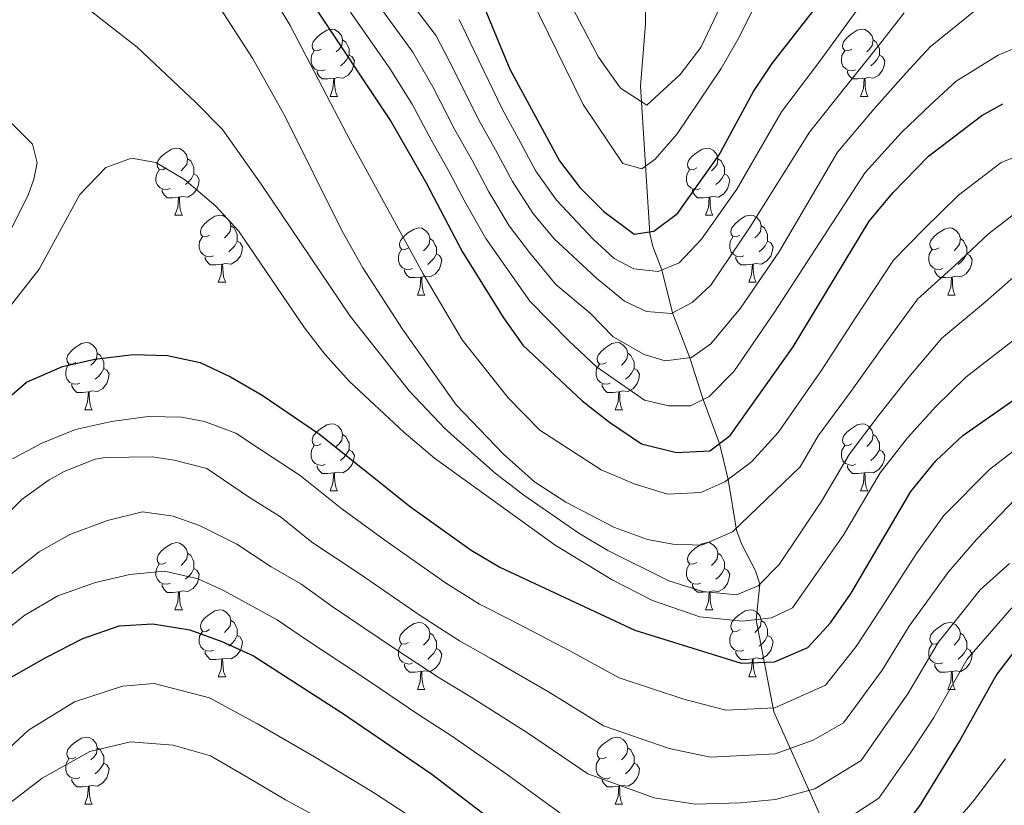
# Model space of a CAD drawing. Units: metres. Extents: x 588859 to 593354, y 4777200 to 4780229.
# Drawn here: x 592185 to 592332, y 4778325 to 4778443 of the extents above; entities that cross this region are included whole.
import ezdxf

# ---------------------------------------------------------------- set-up
doc = ezdxf.new("R2010")
doc.units = ezdxf.units.M
doc.header["$MEASUREMENT"] = 0
doc.linetypes.add('DGN Style 3', pattern=[1147.6976, 819.784, -327.9136])
for name, color, linetype, lineweight in [('Nivel 11', 7, 'Continuous', 0), ('Nivel 21', 7, 'Continuous', 0), ('Nivel 36', 7, 'Continuous', 0), ('Nivel 4', 7, 'Continuous', 0), ('Nivel 5', 7, 'Continuous', 0), ('Nivel 61', 7, 'Continuous', 0), ('Nivel 63', 7, 'Continuous', 0)]:
    doc.layers.add(name, color=color, linetype=linetype, lineweight=lineweight)

msp = doc.modelspace()

# ---------------------------------------------------------------- linework, layer by layer
at = {"layer": 'Nivel 11', "color": 142, "linetype": 'DGN Style 3', "lineweight": 13}
msp.add_polyline3d([(592305.86, 4778321.18, 470), (592297.84, 4778339.07, 455.46), (592295.2, 4778352.82, 445), (592295.76, 4778358.15, 440), (592295.1, 4778360.13, 438.67), (592293, 4778364.16, 436.39), (592292.25, 4778366.19, 435.18), (592291, 4778373.79, 430), (592289.71, 4778379.15, 425), (592287.27, 4778385.75, 420), (592285.3, 4778391.99, 415), (592282.71, 4778398.72, 410), (592281.11, 4778405.13, 405), (592279.78, 4778408.63, 401.62), (592279.3, 4778410.56, 400.15), (592277.92, 4778432.62, 388.95), (592278.65, 4778441.94, 385.37), (592278.55, 4778452.28, 381.5)], dxfattribs=at)
at = {"layer": 'Nivel 21', "color": 250, "linetype": 'Continuous', "lineweight": 0}
msp.add_polyline3d([(592180.55, 4778404.96, 443.4), (592186.32, 4778416.29, 442.55), (592187.18, 4778418.69, 442.48), (592187.66, 4778421.16, 442.24), (592186.99, 4778423.92, 442.16), (592183.45, 4778427.46, 441.65)], dxfattribs=at)
at = {"layer": 'Nivel 36', "color": 92, "linetype": 'Continuous', "lineweight": 0}
for p, q in [((592231.48, 4778431.08), (592232.61, 4778431.08)), ((592310.81, 4778431.08), (592311.93, 4778431.08)), ((592208.29, 4778413.31), (592209.42, 4778413.31)), ((592287.62, 4778413.31), (592288.74, 4778413.31)), ((592214.77, 4778403.27), (592215.89, 4778403.27)), ((592294.09, 4778403.27), (592295.22, 4778403.27)), ((592244.54, 4778401.37), (592245.66, 4778401.37)), ((592323.87, 4778401.37), (592324.99, 4778401.37)), ((592194.79, 4778384.22), (592195.92, 4778384.22)), ((592274.12, 4778384.22), (592275.24, 4778384.22)), ((592231.48, 4778372.08), (592232.61, 4778372.08)), ((592310.81, 4778372.08), (592311.93, 4778372.08)), ((592208.29, 4778354.31), (592209.42, 4778354.31)), ((592287.62, 4778354.32), (592288.74, 4778354.32)), ((592214.77, 4778344.28), (592215.89, 4778344.28)), ((592294.1, 4778344.28), (592295.22, 4778344.28)), ((592244.54, 4778342.37), (592245.66, 4778342.38)), ((592323.87, 4778342.38), (592324.99, 4778342.38)), ((592194.79, 4778325.23), (592195.92, 4778325.23)), ((592274.12, 4778325.23), (592275.24, 4778325.23))]:
    msp.add_line(p, q, dxfattribs=at)
at = {"layer": 'Nivel 36', "color": 92, "linetype": 'Continuous', "lineweight": 0, "flags": 128}
for points in [[(592230.18, 4778438.14), (592229.65, 4778437.87), (592229.12, 4778437.92), (592228.86, 4778438.3), (592228.8, 4778438.72), (592228.96, 4778439.24), (592229.44, 4778439.84), (592230.08, 4778440.36), (592230.98, 4778440.95), (592231.72, 4778441.11), (592232.15, 4778441.06), (592232.68, 4778440.74), (592233.21, 4778440.16), (592233.37, 4778439.52), (592233.26, 4778438.66), (592232.83, 4778438.14), (592232.41, 4778437.71)], [(592309.51, 4778438.14), (592308.98, 4778437.87), (592308.45, 4778437.93), (592308.18, 4778438.3), (592308.13, 4778438.72), (592308.29, 4778439.24), (592308.77, 4778439.84), (592309.4, 4778440.37), (592310.3, 4778440.95), (592311.05, 4778441.11), (592311.47, 4778441.06), (592312, 4778440.74), (592312.53, 4778440.16), (592312.69, 4778439.52), (592312.58, 4778438.67), (592312.16, 4778438.14), (592311.74, 4778437.71)], [(592233.37, 4778439.52), (592233.84, 4778439.2), (592234.16, 4778438.56), (592234.32, 4778438.24), (592234.32, 4778437.66), (592234.32, 4778437.24), (592233.95, 4778436.54), (592233.53, 4778436.06), (592233.05, 4778435.64)], [(592312.69, 4778439.52), (592313.17, 4778439.2), (592313.48, 4778438.56), (592313.64, 4778438.24), (592313.64, 4778437.66), (592313.64, 4778437.24), (592313.27, 4778436.55), (592312.85, 4778436.07), (592312.37, 4778435.65)], [(592230.77, 4778435.06), (592230.34, 4778434.9), (592229.76, 4778434.96), (592229.28, 4778435.16), (592228.86, 4778435.59), (592228.64, 4778436.18), (592228.64, 4778436.6), (592228.7, 4778437.18), (592229.12, 4778437.87)], [(592310.09, 4778435.06), (592309.67, 4778434.9), (592309.08, 4778434.96), (592308.61, 4778435.17), (592308.18, 4778435.59), (592307.97, 4778436.18), (592307.97, 4778436.6), (592308.02, 4778437.18), (592308.45, 4778437.87)], [(592234.32, 4778437.24), (592234.77, 4778436.98), (592235.12, 4778436.37), (592235.01, 4778435.64), (592234.8, 4778435), (592234.21, 4778434.26), (592233.42, 4778433.78), (592232.57, 4778433.89), (592232.14, 4778433.76)], [(592313.64, 4778437.24), (592314.1, 4778436.99), (592314.44, 4778436.37), (592314.33, 4778435.65), (592314.12, 4778435.01), (592313.54, 4778434.27), (592312.74, 4778433.79), (592311.89, 4778433.89), (592311.46, 4778433.76)], [(592232.03, 4778433.76), (592231.14, 4778433.68), (592230.29, 4778433.68), (592229.87, 4778434.1), (592229.55, 4778434.58), (592229.55, 4778434.9)], [(592311.35, 4778433.76), (592310.46, 4778433.68), (592309.62, 4778433.68), (592309.19, 4778434.11), (592308.87, 4778434.58), (592308.87, 4778434.9)], [(592231.48, 4778431.08), (592231.92, 4778432.24), (592232.03, 4778433.76), (592232.14, 4778433.76), (592232.17, 4778433.18), (592232.21, 4778432.49), (592232.28, 4778431.88), (592232.39, 4778431.48), (592232.61, 4778431.08)], [(592310.81, 4778431.08), (592311.24, 4778432.24), (592311.35, 4778433.76), (592311.46, 4778433.76), (592311.5, 4778433.18), (592311.53, 4778432.49), (592311.6, 4778431.88), (592311.72, 4778431.48), (592311.93, 4778431.08)], [(592206.99, 4778420.37), (592206.46, 4778420.1), (592205.93, 4778420.16), (592205.67, 4778420.53), (592205.61, 4778420.95), (592205.77, 4778421.47), (592206.25, 4778422.07), (592206.89, 4778422.6), (592207.79, 4778423.18), (592208.53, 4778423.34), (592208.96, 4778423.29), (592209.49, 4778422.97), (592210.02, 4778422.39), (592210.18, 4778421.75), (592210.07, 4778420.9), (592209.64, 4778420.37), (592209.22, 4778419.94)], [(592286.32, 4778420.37), (592285.79, 4778420.1), (592285.26, 4778420.16), (592285, 4778420.53), (592284.94, 4778420.95), (592285.1, 4778421.47), (592285.58, 4778422.07), (592286.22, 4778422.6), (592287.12, 4778423.18), (592287.86, 4778423.34), (592288.28, 4778423.29), (592288.82, 4778422.97), (592289.34, 4778422.39), (592289.5, 4778421.75), (592289.4, 4778420.9), (592288.97, 4778420.37), (592288.55, 4778419.94)], [(592210.18, 4778421.75), (592210.65, 4778421.43), (592210.97, 4778420.79), (592211.13, 4778420.47), (592211.13, 4778419.89), (592211.13, 4778419.47), (592210.76, 4778418.78), (592210.34, 4778418.3), (592209.86, 4778417.88)], [(592289.5, 4778421.75), (592289.98, 4778421.43), (592290.3, 4778420.79), (592290.46, 4778420.47), (592290.46, 4778419.89), (592290.46, 4778419.47), (592290.08, 4778418.78), (592289.66, 4778418.3), (592289.18, 4778417.88)], [(592207.58, 4778417.29), (592207.15, 4778417.13), (592206.57, 4778417.19), (592206.09, 4778417.4), (592205.67, 4778417.82), (592205.45, 4778418.41), (592205.45, 4778418.83), (592205.51, 4778419.41), (592205.93, 4778420.1)], [(592286.9, 4778417.29), (592286.48, 4778417.13), (592285.9, 4778417.19), (592285.42, 4778417.4), (592285, 4778417.82), (592284.78, 4778418.41), (592284.78, 4778418.83), (592284.84, 4778419.41), (592285.26, 4778420.1)], [(592211.13, 4778419.47), (592211.58, 4778419.22), (592211.93, 4778418.6), (592211.82, 4778417.88), (592211.61, 4778417.24), (592211.02, 4778416.5), (592210.23, 4778416.02), (592209.38, 4778416.12), (592208.95, 4778415.99)], [(592290.46, 4778419.47), (592290.91, 4778419.22), (592291.26, 4778418.6), (592291.14, 4778417.88), (592290.94, 4778417.24), (592290.35, 4778416.5), (592289.56, 4778416.02), (592288.7, 4778416.12), (592288.28, 4778415.99)], [(592208.84, 4778415.99), (592207.95, 4778415.91), (592207.1, 4778415.91), (592206.68, 4778416.34), (592206.36, 4778416.81), (592206.36, 4778417.13)], [(592288.16, 4778415.99), (592287.28, 4778415.91), (592286.43, 4778415.91), (592286, 4778416.34), (592285.68, 4778416.81), (592285.68, 4778417.13)], [(592208.29, 4778413.31), (592208.73, 4778414.47), (592208.84, 4778415.99), (592208.95, 4778415.99), (592208.98, 4778415.41), (592209.02, 4778414.72), (592209.09, 4778414.11), (592209.2, 4778413.71), (592209.42, 4778413.31)], [(592287.62, 4778413.31), (592288.06, 4778414.47), (592288.16, 4778415.99), (592288.28, 4778415.99), (592288.31, 4778415.41), (592288.34, 4778414.72), (592288.42, 4778414.11), (592288.53, 4778413.71), (592288.74, 4778413.31)], [(592213.47, 4778410.33), (592212.94, 4778410.07), (592212.41, 4778410.12), (592212.14, 4778410.49), (592212.09, 4778410.92), (592212.25, 4778411.44), (592212.73, 4778412.03), (592213.36, 4778412.56), (592214.26, 4778413.15), (592215.01, 4778413.31), (592215.43, 4778413.25), (592215.96, 4778412.94), (592216.49, 4778412.35), (592216.65, 4778411.71), (592216.54, 4778410.86), (592216.12, 4778410.33), (592215.7, 4778409.91)], [(592292.79, 4778410.33), (592292.26, 4778410.07), (592291.74, 4778410.12), (592291.47, 4778410.49), (592291.42, 4778410.92), (592291.58, 4778411.44), (592292.06, 4778412.03), (592292.69, 4778412.56), (592293.59, 4778413.15), (592294.33, 4778413.31), (592294.76, 4778413.25), (592295.29, 4778412.94), (592295.82, 4778412.35), (592295.98, 4778411.71), (592295.87, 4778410.86), (592295.44, 4778410.33), (592295.02, 4778409.91)], [(592216.65, 4778411.71), (592217.13, 4778411.4), (592217.44, 4778410.76), (592217.6, 4778410.44), (592217.6, 4778409.86), (592217.6, 4778409.43), (592217.23, 4778408.74), (592216.81, 4778408.26), (592216.33, 4778407.84)], [(592243.24, 4778408.43), (592242.71, 4778408.16), (592242.18, 4778408.22), (592241.92, 4778408.59), (592241.86, 4778409.01), (592242.02, 4778409.53), (592242.5, 4778410.13), (592243.14, 4778410.66), (592244.04, 4778411.24), (592244.78, 4778411.4), (592245.2, 4778411.35), (592245.74, 4778411.03), (592246.26, 4778410.45), (592246.42, 4778409.81), (592246.32, 4778408.96), (592245.89, 4778408.43), (592245.47, 4778408)], [(592295.98, 4778411.71), (592296.45, 4778411.4), (592296.77, 4778410.76), (592296.93, 4778410.44), (592296.93, 4778409.86), (592296.93, 4778409.43), (592296.56, 4778408.74), (592296.14, 4778408.26), (592295.66, 4778407.84)], [(592322.57, 4778408.43), (592322.04, 4778408.16), (592321.51, 4778408.22), (592321.24, 4778408.59), (592321.19, 4778409.01), (592321.35, 4778409.53), (592321.83, 4778410.13), (592322.46, 4778410.66), (592323.36, 4778411.24), (592324.11, 4778411.4), (592324.53, 4778411.35), (592325.06, 4778411.03), (592325.59, 4778410.45), (592325.75, 4778409.81), (592325.64, 4778408.96), (592325.22, 4778408.43), (592324.8, 4778408)], [(592214.05, 4778407.25), (592213.63, 4778407.09), (592213.04, 4778407.15), (592212.57, 4778407.36), (592212.14, 4778407.79), (592211.93, 4778408.37), (592211.93, 4778408.79), (592211.98, 4778409.38), (592212.41, 4778410.07)], [(592246.42, 4778409.81), (592246.9, 4778409.49), (592247.22, 4778408.85), (592247.38, 4778408.53), (592247.38, 4778407.95), (592247.38, 4778407.53), (592247, 4778406.84), (592246.58, 4778406.36), (592246.1, 4778405.94)], [(592293.38, 4778407.25), (592292.95, 4778407.09), (592292.37, 4778407.15), (592291.9, 4778407.36), (592291.47, 4778407.79), (592291.26, 4778408.37), (592291.26, 4778408.79), (592291.31, 4778409.38), (592291.74, 4778410.07)], [(592325.75, 4778409.81), (592326.23, 4778409.49), (592326.54, 4778408.85), (592326.7, 4778408.53), (592326.7, 4778407.95), (592326.7, 4778407.53), (592326.33, 4778406.84), (592325.91, 4778406.36), (592325.43, 4778405.94)], [(592217.6, 4778409.43), (592218.06, 4778409.18), (592218.4, 4778408.57), (592218.29, 4778407.84), (592218.08, 4778407.2), (592217.5, 4778406.46), (592216.7, 4778405.98), (592215.85, 4778406.09), (592215.42, 4778405.96)], [(592296.93, 4778409.43), (592297.38, 4778409.18), (592297.73, 4778408.57), (592297.62, 4778407.84), (592297.41, 4778407.2), (592296.82, 4778406.46), (592296.03, 4778405.98), (592295.18, 4778406.09), (592294.75, 4778405.96)], [(592215.31, 4778405.96), (592214.42, 4778405.87), (592213.58, 4778405.87), (592213.15, 4778406.3), (592212.83, 4778406.78), (592212.83, 4778407.09)], [(592243.82, 4778405.35), (592243.4, 4778405.19), (592242.82, 4778405.25), (592242.34, 4778405.46), (592241.92, 4778405.88), (592241.7, 4778406.47), (592241.7, 4778406.89), (592241.76, 4778407.47), (592242.18, 4778408.16)], [(592247.38, 4778407.53), (592247.83, 4778407.28), (592248.18, 4778406.66), (592248.06, 4778405.94), (592247.86, 4778405.3), (592247.27, 4778404.56), (592246.48, 4778404.08), (592245.62, 4778404.18), (592245.2, 4778404.05)], [(592294.64, 4778405.96), (592293.75, 4778405.87), (592292.9, 4778405.87), (592292.48, 4778406.3), (592292.16, 4778406.78), (592292.16, 4778407.09)], [(592323.15, 4778405.35), (592322.73, 4778405.19), (592322.14, 4778405.25), (592321.67, 4778405.46), (592321.24, 4778405.88), (592321.03, 4778406.47), (592321.03, 4778406.89), (592321.08, 4778407.47), (592321.51, 4778408.16)], [(592326.7, 4778407.53), (592327.16, 4778407.28), (592327.5, 4778406.66), (592327.39, 4778405.94), (592327.18, 4778405.3), (592326.6, 4778404.56), (592325.8, 4778404.08), (592324.95, 4778404.18), (592324.52, 4778404.05)], [(592214.77, 4778403.27), (592215.2, 4778404.43), (592215.31, 4778405.96), (592215.42, 4778405.96), (592215.46, 4778405.37), (592215.49, 4778404.69), (592215.56, 4778404.07), (592215.68, 4778403.67), (592215.89, 4778403.27)], [(592294.09, 4778403.27), (592294.53, 4778404.43), (592294.64, 4778405.96), (592294.75, 4778405.96), (592294.78, 4778405.37), (592294.82, 4778404.69), (592294.89, 4778404.07), (592295, 4778403.67), (592295.22, 4778403.27)], [(592245.08, 4778404.05), (592244.2, 4778403.97), (592243.35, 4778403.97), (592242.92, 4778404.4), (592242.6, 4778404.87), (592242.6, 4778405.19)], [(592244.54, 4778401.37), (592244.98, 4778402.53), (592245.08, 4778404.05), (592245.2, 4778404.05), (592245.23, 4778403.47), (592245.26, 4778402.78), (592245.34, 4778402.17), (592245.45, 4778401.77), (592245.66, 4778401.37)], [(592324.41, 4778404.05), (592323.52, 4778403.97), (592322.68, 4778403.97), (592322.25, 4778404.4), (592321.93, 4778404.87), (592321.93, 4778405.19)], [(592323.87, 4778401.37), (592324.3, 4778402.53), (592324.41, 4778404.05), (592324.52, 4778404.05), (592324.56, 4778403.47), (592324.59, 4778402.78), (592324.66, 4778402.17), (592324.78, 4778401.77), (592324.99, 4778401.37)], [(592193.49, 4778391.28), (592192.96, 4778391.02), (592192.43, 4778391.07), (592192.17, 4778391.44), (592192.11, 4778391.87), (592192.27, 4778392.39), (592192.75, 4778392.98), (592193.39, 4778393.51), (592194.29, 4778394.1), (592195.03, 4778394.26), (592195.46, 4778394.2), (592195.99, 4778393.89), (592196.52, 4778393.3), (592196.68, 4778392.66), (592196.57, 4778391.81), (592196.14, 4778391.28), (592195.72, 4778390.86)], [(592272.82, 4778391.28), (592272.29, 4778391.02), (592271.76, 4778391.07), (592271.49, 4778391.44), (592271.44, 4778391.87), (592271.6, 4778392.39), (592272.08, 4778392.98), (592272.71, 4778393.51), (592273.61, 4778394.1), (592274.36, 4778394.26), (592274.78, 4778394.2), (592275.31, 4778393.89), (592275.84, 4778393.3), (592276, 4778392.66), (592275.89, 4778391.81), (592275.47, 4778391.28), (592275.05, 4778390.86)], [(592196.68, 4778392.66), (592197.15, 4778392.35), (592197.47, 4778391.71), (592197.63, 4778391.39), (592197.63, 4778390.81), (592197.63, 4778390.38), (592197.26, 4778389.69), (592196.84, 4778389.21), (592196.36, 4778388.79)], [(592276, 4778392.66), (592276.48, 4778392.35), (592276.79, 4778391.71), (592276.95, 4778391.39), (592276.95, 4778390.81), (592276.95, 4778390.38), (592276.58, 4778389.69), (592276.16, 4778389.21), (592275.68, 4778388.79)], [(592194.08, 4778388.2), (592193.65, 4778388.04), (592193.07, 4778388.1), (592192.59, 4778388.31), (592192.17, 4778388.74), (592191.95, 4778389.32), (592191.95, 4778389.74), (592192.01, 4778390.33), (592192.43, 4778391.02)], [(592273.4, 4778388.2), (592272.98, 4778388.04), (592272.39, 4778388.1), (592271.92, 4778388.31), (592271.49, 4778388.74), (592271.28, 4778389.32), (592271.28, 4778389.74), (592271.33, 4778390.33), (592271.76, 4778391.02)], [(592197.63, 4778390.38), (592198.08, 4778390.13), (592198.43, 4778389.52), (592198.32, 4778388.79), (592198.11, 4778388.15), (592197.52, 4778387.41), (592196.73, 4778386.93), (592195.88, 4778387.04), (592195.45, 4778386.91)], [(592276.95, 4778390.38), (592277.41, 4778390.13), (592277.75, 4778389.52), (592277.64, 4778388.79), (592277.43, 4778388.15), (592276.85, 4778387.41), (592276.05, 4778386.93), (592275.2, 4778387.04), (592274.77, 4778386.91)], [(592195.34, 4778386.91), (592194.45, 4778386.82), (592193.6, 4778386.82), (592193.18, 4778387.25), (592192.86, 4778387.73), (592192.86, 4778388.04)], [(592274.66, 4778386.91), (592273.77, 4778386.82), (592272.93, 4778386.82), (592272.5, 4778387.25), (592272.18, 4778387.73), (592272.18, 4778388.04)], [(592194.79, 4778384.22), (592195.23, 4778385.38), (592195.34, 4778386.91), (592195.45, 4778386.91), (592195.48, 4778386.32), (592195.52, 4778385.64), (592195.59, 4778385.02), (592195.7, 4778384.62), (592195.92, 4778384.22)], [(592274.12, 4778384.22), (592274.55, 4778385.38), (592274.66, 4778386.91), (592274.77, 4778386.91), (592274.81, 4778386.32), (592274.84, 4778385.64), (592274.91, 4778385.02), (592275.03, 4778384.62), (592275.24, 4778384.22)], [(592230.18, 4778379.14), (592229.65, 4778378.88), (592229.12, 4778378.93), (592228.86, 4778379.3), (592228.8, 4778379.73), (592228.96, 4778380.25), (592229.44, 4778380.84), (592230.08, 4778381.37), (592230.98, 4778381.96), (592231.72, 4778382.12), (592232.15, 4778382.06), (592232.68, 4778381.75), (592233.21, 4778381.16), (592233.37, 4778380.52), (592233.26, 4778379.67), (592232.83, 4778379.14), (592232.41, 4778378.72)], [(592309.51, 4778379.14), (592308.98, 4778378.88), (592308.45, 4778378.93), (592308.18, 4778379.3), (592308.13, 4778379.73), (592308.29, 4778380.25), (592308.77, 4778380.84), (592309.4, 4778381.37), (592310.3, 4778381.96), (592311.05, 4778382.12), (592311.47, 4778382.06), (592312, 4778381.75), (592312.53, 4778381.16), (592312.69, 4778380.52), (592312.58, 4778379.67), (592312.16, 4778379.14), (592311.74, 4778378.72)], [(592233.37, 4778380.52), (592233.84, 4778380.21), (592234.16, 4778379.57), (592234.32, 4778379.25), (592234.32, 4778378.67), (592234.32, 4778378.24), (592233.95, 4778377.55), (592233.53, 4778377.07), (592233.05, 4778376.65)], [(592312.69, 4778380.52), (592313.17, 4778380.21), (592313.48, 4778379.57), (592313.64, 4778379.25), (592313.64, 4778378.67), (592313.64, 4778378.24), (592313.27, 4778377.55), (592312.85, 4778377.07), (592312.37, 4778376.65)], [(592230.77, 4778376.06), (592230.34, 4778375.9), (592229.76, 4778375.96), (592229.28, 4778376.17), (592228.86, 4778376.6), (592228.64, 4778377.18), (592228.64, 4778377.6), (592228.7, 4778378.19), (592229.12, 4778378.88)], [(592310.09, 4778376.06), (592309.67, 4778375.9), (592309.08, 4778375.96), (592308.61, 4778376.17), (592308.18, 4778376.6), (592307.97, 4778377.18), (592307.97, 4778377.6), (592308.02, 4778378.19), (592308.45, 4778378.88)], [(592234.32, 4778378.24), (592234.77, 4778377.99), (592235.12, 4778377.38), (592235.01, 4778376.65), (592234.8, 4778376.01), (592234.21, 4778375.27), (592233.42, 4778374.79), (592232.57, 4778374.9), (592232.14, 4778374.77)], [(592313.64, 4778378.24), (592314.1, 4778377.99), (592314.44, 4778377.38), (592314.33, 4778376.65), (592314.12, 4778376.01), (592313.54, 4778375.27), (592312.74, 4778374.79), (592311.89, 4778374.9), (592311.46, 4778374.77)], [(592232.03, 4778374.77), (592231.14, 4778374.68), (592230.29, 4778374.68), (592229.87, 4778375.11), (592229.55, 4778375.59), (592229.55, 4778375.9)], [(592311.35, 4778374.77), (592310.46, 4778374.68), (592309.62, 4778374.68), (592309.19, 4778375.11), (592308.87, 4778375.59), (592308.87, 4778375.9)], [(592231.48, 4778372.08), (592231.92, 4778373.24), (592232.03, 4778374.77), (592232.14, 4778374.77), (592232.17, 4778374.18), (592232.21, 4778373.5), (592232.28, 4778372.88), (592232.39, 4778372.48), (592232.61, 4778372.08)], [(592310.81, 4778372.08), (592311.24, 4778373.24), (592311.35, 4778374.77), (592311.46, 4778374.77), (592311.5, 4778374.18), (592311.53, 4778373.5), (592311.6, 4778372.88), (592311.72, 4778372.48), (592311.93, 4778372.08)], [(592206.99, 4778361.37), (592206.46, 4778361.11), (592205.93, 4778361.16), (592205.67, 4778361.53), (592205.61, 4778361.96), (592205.77, 4778362.48), (592206.25, 4778363.07), (592206.89, 4778363.6), (592207.79, 4778364.19), (592208.53, 4778364.35), (592208.96, 4778364.29), (592209.49, 4778363.98), (592210.02, 4778363.39), (592210.18, 4778362.75), (592210.07, 4778361.9), (592209.64, 4778361.37), (592209.22, 4778360.95)], [(592286.32, 4778361.38), (592285.79, 4778361.11), (592285.26, 4778361.16), (592285, 4778361.54), (592284.94, 4778361.96), (592285.1, 4778362.48), (592285.58, 4778363.08), (592286.22, 4778363.6), (592287.12, 4778364.19), (592287.86, 4778364.35), (592288.28, 4778364.3), (592288.82, 4778363.98), (592289.34, 4778363.4), (592289.5, 4778362.76), (592289.4, 4778361.9), (592288.97, 4778361.38), (592288.55, 4778360.95)], [(592210.18, 4778362.75), (592210.65, 4778362.44), (592210.97, 4778361.8), (592211.13, 4778361.48), (592211.13, 4778360.9), (592211.13, 4778360.47), (592210.76, 4778359.78), (592210.34, 4778359.3), (592209.86, 4778358.88)], [(592289.5, 4778362.76), (592289.98, 4778362.44), (592290.3, 4778361.8), (592290.46, 4778361.48), (592290.46, 4778360.9), (592290.46, 4778360.48), (592290.08, 4778359.78), (592289.66, 4778359.3), (592289.18, 4778358.88)], [(592207.58, 4778358.29), (592207.15, 4778358.13), (592206.57, 4778358.19), (592206.09, 4778358.4), (592205.67, 4778358.83), (592205.45, 4778359.41), (592205.45, 4778359.83), (592205.51, 4778360.42), (592205.93, 4778361.11)], [(592211.13, 4778360.47), (592211.58, 4778360.22), (592211.93, 4778359.61), (592211.82, 4778358.88), (592211.61, 4778358.24), (592211.02, 4778357.5), (592210.23, 4778357.02), (592209.38, 4778357.13), (592208.95, 4778357)], [(592286.9, 4778358.3), (592286.48, 4778358.14), (592285.9, 4778358.2), (592285.42, 4778358.4), (592285, 4778358.83), (592284.78, 4778359.42), (592284.78, 4778359.84), (592284.84, 4778360.42), (592285.26, 4778361.11)], [(592290.46, 4778360.48), (592290.91, 4778360.22), (592291.26, 4778359.61), (592291.14, 4778358.88), (592290.94, 4778358.24), (592290.35, 4778357.5), (592289.56, 4778357.02), (592288.7, 4778357.13), (592288.28, 4778357)], [(592208.84, 4778357), (592207.95, 4778356.91), (592207.1, 4778356.91), (592206.68, 4778357.34), (592206.36, 4778357.82), (592206.36, 4778358.13)], [(592208.29, 4778354.31), (592208.73, 4778355.47), (592208.84, 4778357), (592208.95, 4778357), (592208.98, 4778356.41), (592209.02, 4778355.73), (592209.09, 4778355.11), (592209.2, 4778354.71), (592209.42, 4778354.31)], [(592288.16, 4778357), (592287.28, 4778356.92), (592286.43, 4778356.92), (592286, 4778357.34), (592285.68, 4778357.82), (592285.68, 4778358.14)], [(592287.62, 4778354.32), (592288.06, 4778355.48), (592288.16, 4778357), (592288.28, 4778357), (592288.31, 4778356.42), (592288.34, 4778355.73), (592288.42, 4778355.12), (592288.53, 4778354.72), (592288.74, 4778354.32)], [(592213.47, 4778351.34), (592212.94, 4778351.07), (592212.41, 4778351.13), (592212.14, 4778351.5), (592212.09, 4778351.92), (592212.25, 4778352.44), (592212.73, 4778353.04), (592213.36, 4778353.57), (592214.26, 4778354.15), (592215.01, 4778354.31), (592215.43, 4778354.26), (592215.96, 4778353.94), (592216.49, 4778353.36), (592216.65, 4778352.72), (592216.54, 4778351.87), (592216.12, 4778351.34), (592215.7, 4778350.91)], [(592292.8, 4778351.34), (592292.26, 4778351.08), (592291.74, 4778351.13), (592291.47, 4778351.5), (592291.42, 4778351.92), (592291.58, 4778352.44), (592292.06, 4778353.04), (592292.69, 4778353.57), (592293.59, 4778354.16), (592294.34, 4778354.32), (592294.76, 4778354.26), (592295.29, 4778353.94), (592295.82, 4778353.36), (592295.98, 4778352.72), (592295.87, 4778351.87), (592295.44, 4778351.34), (592295.02, 4778350.92)], [(592216.65, 4778352.72), (592217.13, 4778352.4), (592217.44, 4778351.76), (592217.6, 4778351.44), (592217.6, 4778350.86), (592217.6, 4778350.44), (592217.23, 4778349.75), (592216.81, 4778349.27), (592216.33, 4778348.85)], [(592243.24, 4778349.43), (592242.71, 4778349.17), (592242.18, 4778349.22), (592241.92, 4778349.59), (592241.86, 4778350.02), (592242.02, 4778350.54), (592242.5, 4778351.13), (592243.14, 4778351.66), (592244.04, 4778352.25), (592244.78, 4778352.41), (592245.2, 4778352.36), (592245.74, 4778352.04), (592246.26, 4778351.46), (592246.42, 4778350.82), (592246.32, 4778349.96), (592245.89, 4778349.44), (592245.47, 4778349.01)], [(592295.98, 4778352.72), (592296.45, 4778352.4), (592296.77, 4778351.76), (592296.93, 4778351.44), (592296.93, 4778350.86), (592296.93, 4778350.44), (592296.56, 4778349.75), (592296.14, 4778349.27), (592295.66, 4778348.85)], [(592322.57, 4778349.44), (592322.04, 4778349.17), (592321.51, 4778349.22), (592321.24, 4778349.6), (592321.19, 4778350.02), (592321.35, 4778350.54), (592321.83, 4778351.14), (592322.46, 4778351.66), (592323.36, 4778352.25), (592324.11, 4778352.41), (592324.53, 4778352.36), (592325.06, 4778352.04), (592325.59, 4778351.46), (592325.75, 4778350.82), (592325.64, 4778349.96), (592325.22, 4778349.44), (592324.8, 4778349.01)], [(592214.05, 4778348.26), (592213.63, 4778348.1), (592213.04, 4778348.16), (592212.57, 4778348.37), (592212.14, 4778348.79), (592211.93, 4778349.38), (592211.93, 4778349.8), (592211.98, 4778350.38), (592212.41, 4778351.07)], [(592293.38, 4778348.26), (592292.96, 4778348.1), (592292.37, 4778348.16), (592291.9, 4778348.37), (592291.47, 4778348.8), (592291.26, 4778349.38), (592291.26, 4778349.8), (592291.31, 4778350.38), (592291.74, 4778351.08)], [(592217.6, 4778350.44), (592218.06, 4778350.19), (592218.4, 4778349.57), (592218.29, 4778348.85), (592218.08, 4778348.21), (592217.5, 4778347.47), (592216.7, 4778346.99), (592215.85, 4778347.09), (592215.42, 4778346.96)], [(592246.42, 4778350.82), (592246.9, 4778350.5), (592247.22, 4778349.86), (592247.38, 4778349.54), (592247.38, 4778348.96), (592247.38, 4778348.54), (592247, 4778347.84), (592246.58, 4778347.36), (592246.1, 4778346.94)], [(592296.93, 4778350.44), (592297.38, 4778350.19), (592297.73, 4778349.58), (592297.62, 4778348.85), (592297.41, 4778348.21), (592296.82, 4778347.47), (592296.03, 4778346.99), (592295.18, 4778347.1), (592294.75, 4778346.96)], [(592325.75, 4778350.82), (592326.23, 4778350.5), (592326.54, 4778349.86), (592326.7, 4778349.54), (592326.7, 4778348.96), (592326.7, 4778348.54), (592326.33, 4778347.84), (592325.91, 4778347.36), (592325.43, 4778346.94)], [(592215.31, 4778346.96), (592214.42, 4778346.88), (592213.58, 4778346.88), (592213.15, 4778347.31), (592212.83, 4778347.78), (592212.83, 4778348.1)], [(592243.82, 4778346.35), (592243.4, 4778346.19), (592242.82, 4778346.25), (592242.34, 4778346.46), (592241.92, 4778346.89), (592241.7, 4778347.47), (592241.7, 4778347.89), (592241.76, 4778348.48), (592242.18, 4778349.17)], [(592247.38, 4778348.54), (592247.83, 4778348.28), (592248.18, 4778347.67), (592248.06, 4778346.94), (592247.86, 4778346.3), (592247.27, 4778345.56), (592246.48, 4778345.08), (592245.62, 4778345.19), (592245.2, 4778345.06)], [(592294.64, 4778346.96), (592293.75, 4778346.88), (592292.9, 4778346.88), (592292.48, 4778347.31), (592292.16, 4778347.78), (592292.16, 4778348.1)], [(592323.15, 4778346.36), (592322.73, 4778346.2), (592322.14, 4778346.26), (592321.67, 4778346.46), (592321.24, 4778346.89), (592321.03, 4778347.48), (592321.03, 4778347.9), (592321.08, 4778348.48), (592321.51, 4778349.17)], [(592326.7, 4778348.54), (592327.16, 4778348.28), (592327.5, 4778347.67), (592327.39, 4778346.94), (592327.18, 4778346.3), (592326.6, 4778345.56), (592325.8, 4778345.08), (592324.95, 4778345.19), (592324.52, 4778345.06)], [(592214.77, 4778344.28), (592215.2, 4778345.44), (592215.31, 4778346.96), (592215.42, 4778346.96), (592215.46, 4778346.38), (592215.49, 4778345.69), (592215.56, 4778345.08), (592215.68, 4778344.68), (592215.89, 4778344.28)], [(592294.1, 4778344.28), (592294.53, 4778345.44), (592294.64, 4778346.96), (592294.75, 4778346.96), (592294.78, 4778346.38), (592294.82, 4778345.7), (592294.89, 4778345.08), (592295, 4778344.68), (592295.22, 4778344.28)], [(592245.08, 4778345.06), (592244.2, 4778344.97), (592243.35, 4778344.97), (592242.92, 4778345.4), (592242.6, 4778345.88), (592242.6, 4778346.19)], [(592244.54, 4778342.37), (592244.98, 4778343.53), (592245.08, 4778345.06), (592245.2, 4778345.06), (592245.23, 4778344.48), (592245.26, 4778343.79), (592245.34, 4778343.18), (592245.45, 4778342.78), (592245.66, 4778342.38)], [(592324.41, 4778345.06), (592323.52, 4778344.98), (592322.68, 4778344.98), (592322.25, 4778345.4), (592321.93, 4778345.88), (592321.93, 4778346.2)], [(592323.87, 4778342.38), (592324.3, 4778343.54), (592324.41, 4778345.06), (592324.52, 4778345.06), (592324.56, 4778344.48), (592324.59, 4778343.79), (592324.66, 4778343.18), (592324.78, 4778342.78), (592324.99, 4778342.38)], [(592193.49, 4778332.29), (592192.96, 4778332.03), (592192.43, 4778332.08), (592192.17, 4778332.45), (592192.11, 4778332.88), (592192.27, 4778333.4), (592192.75, 4778333.99), (592193.39, 4778334.52), (592194.29, 4778335.11), (592195.03, 4778335.27), (592195.46, 4778335.21), (592195.99, 4778334.9), (592196.52, 4778334.31), (592196.68, 4778333.67), (592196.57, 4778332.82), (592196.14, 4778332.29), (592195.72, 4778331.87)], [(592272.82, 4778332.29), (592272.29, 4778332.03), (592271.76, 4778332.08), (592271.49, 4778332.45), (592271.44, 4778332.88), (592271.6, 4778333.4), (592272.08, 4778333.99), (592272.71, 4778334.52), (592273.61, 4778335.11), (592274.36, 4778335.27), (592274.78, 4778335.21), (592275.31, 4778334.9), (592275.84, 4778334.31), (592276, 4778333.67), (592275.89, 4778332.82), (592275.47, 4778332.29), (592275.05, 4778331.87)], [(592196.68, 4778333.67), (592197.15, 4778333.36), (592197.47, 4778332.72), (592197.63, 4778332.4), (592197.63, 4778331.82), (592197.63, 4778331.39), (592197.26, 4778330.7), (592196.84, 4778330.22), (592196.36, 4778329.8)], [(592276, 4778333.67), (592276.48, 4778333.36), (592276.79, 4778332.72), (592276.95, 4778332.4), (592276.95, 4778331.82), (592276.95, 4778331.39), (592276.58, 4778330.7), (592276.16, 4778330.22), (592275.68, 4778329.8)], [(592194.08, 4778329.21), (592193.65, 4778329.05), (592193.07, 4778329.11), (592192.59, 4778329.32), (592192.17, 4778329.75), (592191.95, 4778330.33), (592191.95, 4778330.75), (592192.01, 4778331.34), (592192.43, 4778332.03)], [(592273.4, 4778329.21), (592272.98, 4778329.05), (592272.39, 4778329.11), (592271.92, 4778329.32), (592271.49, 4778329.75), (592271.28, 4778330.33), (592271.28, 4778330.75), (592271.33, 4778331.34), (592271.76, 4778332.03)], [(592197.63, 4778331.39), (592198.08, 4778331.14), (592198.43, 4778330.53), (592198.32, 4778329.8), (592198.11, 4778329.16), (592197.52, 4778328.42), (592196.73, 4778327.94), (592195.88, 4778328.05), (592195.45, 4778327.92)], [(592276.95, 4778331.39), (592277.41, 4778331.14), (592277.75, 4778330.53), (592277.64, 4778329.8), (592277.43, 4778329.16), (592276.85, 4778328.42), (592276.05, 4778327.94), (592275.2, 4778328.05), (592274.77, 4778327.92)], [(592195.34, 4778327.92), (592194.45, 4778327.83), (592193.6, 4778327.83), (592193.18, 4778328.26), (592192.86, 4778328.74), (592192.86, 4778329.05)], [(592274.66, 4778327.92), (592273.77, 4778327.83), (592272.93, 4778327.83), (592272.5, 4778328.26), (592272.18, 4778328.74), (592272.18, 4778329.05)], [(592194.79, 4778325.23), (592195.23, 4778326.39), (592195.34, 4778327.92), (592195.45, 4778327.92), (592195.48, 4778327.33), (592195.52, 4778326.65), (592195.59, 4778326.03), (592195.7, 4778325.63), (592195.92, 4778325.23)], [(592274.12, 4778325.23), (592274.55, 4778326.39), (592274.66, 4778327.92), (592274.77, 4778327.92), (592274.81, 4778327.33), (592274.84, 4778326.65), (592274.91, 4778326.03), (592275.03, 4778325.63), (592275.24, 4778325.23)]]:
    msp.add_lwpolyline(points, dxfattribs=at)
at = {"layer": 'Nivel 4', "color": 36, "linetype": 'Continuous', "lineweight": 30, "flags": 128}
for points, elevation in [([(592228.63, 4778445.3), (592240.63, 4778427.26), (592245.87, 4778418.16), (592251.24, 4778407.88), (592257.43, 4778397.94), (592260.34, 4778393.86), (592269.2, 4778385.57), (592273.28, 4778382.37), (592278.08, 4778379.14), (592283.28, 4778377.83), (592288.28, 4778378.08), (592291.33, 4778380.35), (592300.76, 4778393.6), (592312.12, 4778412.4), (592315.71, 4778416.7), (592321, 4778422.11), (592328.98, 4778428.23), (592332.12, 4778429.94)], 425), ([(592254.27, 4778445.02), (592258.36, 4778435.15), (592265.81, 4778421.42), (592268.85, 4778417.45), (592272.44, 4778413.84), (592276.97, 4778410.49), (592279.92, 4778410.92), (592283.47, 4778413.55), (592289.67, 4778422.35), (592294.82, 4778431.78), (592297.62, 4778435.97), (592304.18, 4778444.39)], 400), ([(592182.29, 4778385.07), (592186.08, 4778388.32), (592191.45, 4778390.66), (592196.32, 4778391.79), (592202.02, 4778392.49), (592207.19, 4778392.33), (592212.08, 4778391.28), (592216.62, 4778389.14), (592221.32, 4778386.39), (592229.93, 4778380.58), (592243.53, 4778369.71), (592252.59, 4778363.22), (592256.88, 4778360.66), (592277.05, 4778351.28), (592292.98, 4778346.34), (592297.97, 4778346.5), (592302.93, 4778348.66), (592306.32, 4778352.34), (592309.4, 4778356.79), (592318.35, 4778371.99), (592322.1, 4778376.6), (592326.13, 4778380.36), (592334.73, 4778386.42)], 450), ([(592183.8, 4778344.22), (592189.09, 4778347.2), (592194.51, 4778349.99), (592199.97, 4778351.9), (592204.97, 4778352.21), (592210.51, 4778351.29), (592215.29, 4778349.58), (592220.05, 4778347.42), (592233.5, 4778338.74), (592246.73, 4778329.71), (592265.35, 4778315.45), (592269.77, 4778313.12), (592275.54, 4778311.45), (592281.5, 4778311.14), (592292.82, 4778311.48), (592298.16, 4778312.23), (592303.27, 4778313.27), (592307.98, 4778314.89), (592312.41, 4778317.29), (592316.24, 4778320.52), (592319.69, 4778325.01), (592325.64, 4778334.65), (592331.1, 4778344.47), (592334.12, 4778348.45)], 475)]:
    msp.add_lwpolyline(points, dxfattribs=dict(at, elevation=elevation))
at = {"layer": 'Nivel 5', "color": 36, "linetype": 'Continuous', "lineweight": 0, "flags": 128}
for points, elevation in [([(592297.06, 4778459.72), (592286.96, 4778438.4), (592283.83, 4778434.37), (592278.84, 4778429.77), (592274.94, 4778432.3), (592271.63, 4778436.94), (592264.06, 4778451.35)], 390), ([(592240.88, 4778448.7), (592247.33, 4778440.14), (592249.96, 4778435.14), (592253.69, 4778427.62), (592256.22, 4778423.08), (592258.76, 4778418.34), (592261.81, 4778413.62), (592265.01, 4778409.76), (592271.33, 4778403.89), (592275.53, 4778400.45), (592278.81, 4778398.92), (592282.53, 4778398.62), (592285.66, 4778400.24), (592288.44, 4778402.86), (592294.29, 4778411.59), (592303.17, 4778425.74), (592308.82, 4778432.8), (592313.99, 4778439.3), (592317.34, 4778443.57)], 410), ([(592261.55, 4778445.76), (592269.34, 4778429.85), (592275.25, 4778421.03), (592278.1, 4778420.24), (592280.1, 4778421.68), (592283.38, 4778425.46), (592289.99, 4778435.24), (592292.49, 4778439.57), (592297.36, 4778449.32)], 395), ([(592334.76, 4778414.2), (592329.98, 4778410.52), (592324.9, 4778405.81), (592319.36, 4778400.73), (592314.01, 4778393.44), (592309.29, 4778386.8), (592304.49, 4778380.32), (592301.78, 4778375.7), (592291.66, 4778365.95), (592287.08, 4778363.95), (592282.74, 4778364.1), (592278.98, 4778364.82), (592274, 4778366.59), (592266.74, 4778370.39), (592262.08, 4778373.46), (592257.39, 4778377.61), (592250.35, 4778384.94), (592242.34, 4778396.28), (592236.41, 4778405.42), (592233.29, 4778410.9), (592224.76, 4778428.08), (592219.88, 4778436.81), (592213.4, 4778446.86)], 435), ([(592334.47, 4778404.73), (592329.5, 4778400.36), (592322.98, 4778394.9), (592318.05, 4778389.08), (592313.56, 4778383.4), (592309.11, 4778377.54), (592305.04, 4778370.62), (592298.64, 4778361.1), (592295.53, 4778357.91), (592292.26, 4778356.52), (592287.23, 4778357.05), (592282.16, 4778358.63), (592273.03, 4778363.15), (592268.69, 4778365.76), (592260.44, 4778371.42), (592256.18, 4778374.73), (592248.69, 4778381.35), (592243.3, 4778387.06), (592234.5, 4778398.19), (592221.2, 4778417.96), (592215.39, 4778426.1), (592211.43, 4778430.15), (592202.64, 4778438.41), (592193.37, 4778445.69)], 440), ([(592222.97, 4778445.95), (592225.53, 4778441.66), (592234.56, 4778424.39), (592245.43, 4778404.55), (592251.22, 4778394.69), (592258.13, 4778385.99), (592262.87, 4778381.14), (592272.04, 4778375.24), (592276.95, 4778373.16), (592281.95, 4778371.6), (592286.94, 4778371.82), (592290.53, 4778373.44), (592294.51, 4778376.43), (592298.51, 4778380.79), (592305.02, 4778390.2), (592309.97, 4778397.8), (592315.74, 4778406.57), (592320.31, 4778411.25), (592325.49, 4778416.32), (592331.87, 4778421.21), (592341.19, 4778424.97)], 430), ([(592237.72, 4778446.18), (592243.87, 4778437.7), (592246.85, 4778432.52), (592250.17, 4778426.06), (592252.77, 4778421.44), (592255.24, 4778416.8), (592258.28, 4778411.71), (592261.3, 4778407.72), (592265.25, 4778402.96), (592270.36, 4778398.64), (592273.8, 4778395.14), (592278.44, 4778392.5), (592281.6, 4778391.53), (592285.53, 4778392.02), (592288.43, 4778394.08), (592292.86, 4778399.42), (592298.72, 4778407.93), (592307.35, 4778422.73), (592312.88, 4778429.23), (592317.65, 4778434.58), (592321.22, 4778438.46), (592327.7, 4778443.7)], 415), ([(592234.56, 4778443.66), (592240.4, 4778435.26), (592243.74, 4778429.89), (592246.65, 4778424.49), (592249.32, 4778419.8), (592251.71, 4778415.26), (592254.76, 4778409.8), (592261.34, 4778400.45), (592267.18, 4778394.54), (592271.35, 4778390.64), (592278.52, 4778385.64), (592282.13, 4778384.78), (592285.39, 4778384.82), (592288.19, 4778386.21), (592291.85, 4778389.96), (592297.93, 4778398.81), (592311.53, 4778419.71), (592316.94, 4778425.67), (592321.31, 4778429.87), (592325.1, 4778433.34), (592331.38, 4778437.22), (592337.4, 4778439.75)], 420), ([(592250.8, 4778442.58), (592253.07, 4778437.77), (592257.22, 4778429.19), (592259.68, 4778424.72), (592262.28, 4778419.88), (592265.33, 4778415.54), (592270.81, 4778409.73), (592273.99, 4778406.84), (592276.94, 4778405.3), (592280.54, 4778404.9), (592283.68, 4778406.17), (592287.01, 4778409.7), (592292.31, 4778417.18), (592299, 4778428.76), (592304.75, 4778436.36), (592310.33, 4778444.01)], 405), ([(592182.07, 4778397.69), (592187.97, 4778405.26), (592194.08, 4778416.41), (592197.97, 4778420.46), (592201.79, 4778421.82), (592205.41, 4778421.18), (592209.71, 4778418.62), (592214.42, 4778414.68), (592217.8, 4778410.99), (592227.64, 4778396.46), (592230.71, 4778392.51), (592234.4, 4778388.46), (592242.51, 4778380.87), (592247.12, 4778376.99)], 445), ([(592247.12, 4778376.99), (592265.16, 4778363.97), (592273.67, 4778358.77), (592279.71, 4778355.71), (592286.77, 4778353.26), (592293.18, 4778352.58), (592297.5, 4778353.1), (592300.64, 4778354.58), (592308.3, 4778365.54), (592313.73, 4778374.76), (592317.83, 4778380), (592322.09, 4778384.72), (592326.59, 4778389.07), (592334.1, 4778394.92)], 445), ([(592183.99, 4778376.86), (592188.4, 4778379.22), (592193.42, 4778381.28), (592198.81, 4778382.47), (592204.27, 4778383.23), (592209.25, 4778383.13), (592212.72, 4778382.48), (592217.41, 4778380.71), (592221.36, 4778378.08), (592227, 4778374.38), (592233.25, 4778369.38), (592239.67, 4778364.71), (592248.77, 4778358.33), (592253.85, 4778355.14), (592258.47, 4778352.78), (592267.32, 4778348.19), (592274.71, 4778344.11), (592284.39, 4778340.94)], 455), ([(592284.39, 4778340.94), (592290.68, 4778339.3), (592298.01, 4778339.65), (592305.59, 4778343.03), (592310.18, 4778348.8), (592313.74, 4778354.32), (592319.21, 4778362.7), (592323.26, 4778368.41), (592330.09, 4778375.28), (592337.73, 4778381.16)], 455), ([(592181.94, 4778367.42), (592185.43, 4778370.84), (592189.46, 4778373.76), (592191.7, 4778374.99), (592196.38, 4778376.81), (592197.85, 4778377.07), (592204.92, 4778377.19), (592208.19, 4778376.7), (592213.07, 4778375.45), (592219.45, 4778371.1), (592224.07, 4778368.18), (592228.76, 4778364.43), (592235.82, 4778359.71), (592244.95, 4778353.43), (592250.83, 4778349.64), (592255.54, 4778347.01), (592264.15, 4778342.05), (592272.37, 4778336.94), (592282.18, 4778333.57)], 460), ([(592282.18, 4778333.57), (592288.38, 4778332.26), (592298.05, 4778332.79), (592303.75, 4778334.82), (592308.25, 4778337.4), (592314.05, 4778345.26), (592318.08, 4778351.86), (592323.95, 4778360), (592328.18, 4778364.83), (592334, 4778370.92)], 460), ([(592180.01, 4778356.67), (592187.98, 4778362.95), (592192.56, 4778365.55), (592198.18, 4778367.65), (592203.42, 4778368.93), (592208.04, 4778368.28), (592211.96, 4778366.92), (592217.54, 4778364.11), (592222.7, 4778360.73), (592227.12, 4778358.18), (592231.96, 4778354.71), (592241.14, 4778348.54), (592247.81, 4778344.12), (592252.6, 4778341.25), (592260.99, 4778335.91), (592270.03, 4778329.78)], 465), ([(592270.03, 4778329.78), (592279.96, 4778326.19), (592286.09, 4778325.22), (592292.88, 4778325.42), (592298.08, 4778325.94), (592303.98, 4778327.54), (592310.92, 4778331.77), (592314.56, 4778337.02), (592317.91, 4778341.73), (592322.42, 4778349.4), (592328.69, 4778357.29), (592333.09, 4778361.24)], 465), ([(592177.61, 4778347.03), (592185.86, 4778353.5), (592190.78, 4778356.41), (592196.41, 4778358.4), (592201.55, 4778359.59), (592206.72, 4778360.08), (592211.75, 4778358.95), (592215.64, 4778357.12), (592223.59, 4778352.8), (592228.1, 4778349.71), (592237.32, 4778343.64), (592244.78, 4778338.61), (592249.66, 4778335.48), (592257.83, 4778329.77), (592267.69, 4778322.61), (592277.75, 4778318.82), (592283.79, 4778318.18), (592292.85, 4778318.45), (592298.12, 4778319.08), (592305.98, 4778321.21), (592313.58, 4778326.14), (592318.44, 4778333.14), (592321.77, 4778338.19)], 470), ([(592321.77, 4778338.19), (592326.76, 4778346.93), (592333.43, 4778354.59)], 470), ([(592181.2, 4778331.54), (592186.4, 4778336.32), (592193.28, 4778340.55), (592200.46, 4778342.86), (592205.19, 4778343.26), (592213.44, 4778341.15), (592220.62, 4778337.25), (592229.15, 4778332.33), (592237.98, 4778326.96), (592242.85, 4778323.78)], 480), ([(592181.84, 4778324.07), (592188.43, 4778329.14), (592195.58, 4778333.1), (592201.66, 4778334.56), (592208.04, 4778334.08), (592213.6, 4778332.49), (592219.18, 4778329.23), (592224.8, 4778325.91), (592234.21, 4778320.81)], 485), ([(592324.18, 4778321.61), (592327.55, 4778325.53), (592332.48, 4778332.01)], 480)]:
    msp.add_lwpolyline(points, dxfattribs=dict(at, elevation=elevation))
at = {"layer": 'Nivel 61', "color": 250, "linetype": 'Continuous', "lineweight": 0}
msp.add_3dface([(589784.51, 4777605.3), (589753.92, 4779918.91), (593140.94, 4779964.39), (593172.68, 4777650.81)], dxfattribs=at)
at = {"layer": 'Nivel 63', "color": 7, "linetype": 'Continuous', "lineweight": 0}
msp.add_3dface([(588899.02, 4777199.53), (588859.17, 4780169.27), (593313.68, 4780229.1), (593353.56, 4777259.36)], dxfattribs=at)

doc.saveas('drawing.dxf')
